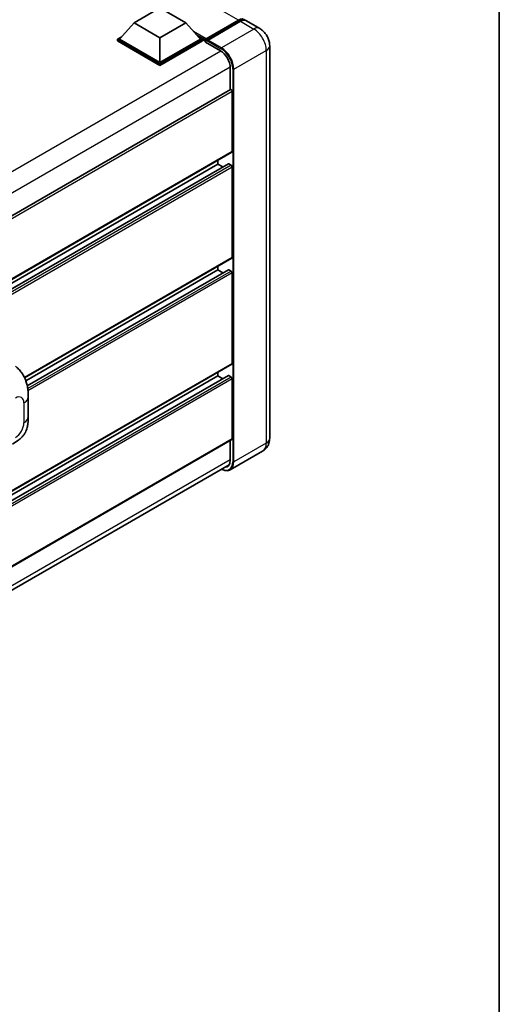
# Model space of a CAD drawing. Units: millimetres. Extents: x 24 to 12802, y 14 to 1700.
# Drawn here: x 1487 to 1588, y 209 to 417 of the extents above; entities that cross this region are included whole.
import ezdxf

# ---------------------------------------------------------------- set-up
doc = ezdxf.new("R2010")
doc.units = ezdxf.units.MM
for name, color, linetype, lineweight in [('Border (ISO)', 7, 'Continuous', 35), ('Visible (ISO)', 7, 'Continuous', 35), ('Visible Narrow (ISO)', 7, 'Continuous', 25)]:
    doc.layers.add(name, color=color, linetype=linetype, lineweight=lineweight)

# ---------------------------------------------------------------- blocks, each defined once
blk = doc.blocks.new('図面枠 tk図枠')
at = {"layer": 'Border (ISO)'}
blk.add_line((405.5, 289), (405.5, 8), dxfattribs=at)

msp = doc.modelspace()

# ---------------------------------------------------------------- linework, layer by layer
at = {"layer": 'Visible (ISO)'}
for p, q in [((1510.9583, 416.0838), (1516.3976, 419.2242)), ((1516.3976, 419.2242), (1521.8368, 416.0838)), ((1510.9583, 416.0838), (1507.8688, 412.6168)), ((1516.3976, 412.9434), (1510.9583, 416.0838)), ((1521.8368, 416.0838), (1516.3976, 412.9434)), ((1521.8368, 416.0838), (1524.9264, 412.6168)), ((1526.0461, 412.436), (1533.0084, 416.4557)), ((1526.1448, 412.7173), (1532.9765, 416.6616)), ((1533.4116, 416.4104), (1526.5581, 412.4535)), ((1537.4708, 414.8993), (1534.6424, 416.5323)), ((1507.4336, 412.6168), (1508.3299, 413.1343)), ((1507.4336, 412.2651), (1507.4336, 412.6168)), ((1516.3976, 407.4415), (1507.4336, 412.6168)), ((1516.3976, 407.0898), (1507.4336, 412.2651)), ((1516.3976, 407.6927), (1507.8688, 412.6168)), ((1516.3976, 412.9434), (1516.3976, 407.6927)), ((1524.9264, 412.6168), (1516.3976, 407.6927)), ((1525.3615, 412.6168), (1516.3976, 407.4415)), ((1525.3615, 412.2651), (1516.3976, 407.0898)), ((1524.4652, 413.1343), (1525.3615, 412.6168)), ((1525.3615, 412.2651), (1525.3615, 412.6168)), ((1526.0142, 412.1611), (1525.3615, 412.5379)), ((1526.0142, 412.2651), (1526.0142, 412.4912)), ((1526.0142, 412.0139), (1526.0142, 412.3656)), ((1526.0142, 412.0139), (1529.169, 410.1925)), ((1526.4494, 412.24), (1526.123, 412.4284)), ((1526.4494, 412.2651), (1526.4494, 412.24)), ((1539.5719, 411.2602), (1539.5719, 328.3544)), ((1516.3976, 407.0898), (1516.3976, 407.4415)), ((1531.2359, 406.6125), (1531.2359, 401.9432)), ((1531.2996, 401.9799), (1349.8941, 297.2454)), ((1531.6711, 388.9008), (1531.6711, 401.5879)), ((1531.6073, 388.7599), (1350.2166, 284.0339)), ((1528.6251, 386.2628), (1528.6251, 387.0381)), ((1530.839, 386.3222), (1350.2166, 282.0398)), ((1528.6251, 386.2628), (1350.2166, 283.2587)), ((1529.6806, 385.6534), (1528.6251, 386.2628)), ((1531.4535, 386.0116), (1530.9313, 386.3131)), ((1531.6711, 366.5413), (1531.6711, 385.6348)), ((1531.6073, 366.4005), (1487.8135, 341.1161)), ((1528.6251, 363.9034), (1488.076, 340.4924)), ((1530.839, 363.9628), (1488.3718, 339.4444)), ((1528.6251, 363.9034), (1528.6251, 364.6786)), ((1529.6806, 363.294), (1528.6251, 363.9034)), ((1531.4535, 363.6522), (1530.9313, 363.9537)), ((1531.6711, 344.1819), (1531.6711, 363.2753)), ((1531.6073, 344.041), (1350.2166, 239.315)), ((1530.839, 341.6033), (1350.2166, 237.3209)), ((1528.6251, 341.544), (1350.2166, 238.5398)), ((1528.6251, 341.544), (1528.6251, 342.3192)), ((1529.6806, 340.9345), (1528.6251, 341.544)), ((1531.4535, 341.2927), (1530.9313, 341.5942)), ((1531.6711, 328.2288), (1531.6711, 340.9159)), ((1488.5763, 332.9062), (1488.5763, 337.0639)), ((1531.6073, 328.0879), (1350.2166, 223.3619)), ((1531.2359, 327.8735), (1531.2359, 323.7066)), ((1538.0862, 325.6592), (1531.2327, 321.7024)), ((1349.7094, 218.0913), (1531.0215, 322.7719))]:
    msp.add_line(p, q, dxfattribs=at)
for centre, major_axis, start_param, end_param in [((1532.9765, 414.6518), (1.2308, 2.1318), 6.10547471, 7.06858347), ((1533.4116, 414.4006), (1.2308, 2.1318), 0, 0.78539816), ((1526.1448, 412.5666), (0.0923, 0.1599), 0.78539816, 2.35619449), ((1526.123, 412.3028), (-0.0769, 0.1332), 5.49778714, 7.06858347), ((1526.5581, 412.3279), (-0.0769, -0.1332), 3.92699082, 5.49778714), ((1529.169, 407.8058), (1.4615, -2.5315), 0.78539816, 2.35619449), ((1531.4535, 401.7135), (-0.1538, 0.2665), 3.92699082, 6.28318531), ((1531.4535, 389.0264), (0.1538, -0.2665), 0, 0.78539816), ((1530.9313, 386.1624), (-0.0923, 0.1599), 5.49778714, 6.28318531), ((1531.4535, 385.7604), (-0.1538, 0.2665), 3.92699082, 5.49778714), ((1531.4535, 366.6669), (0.1538, -0.2665), 0, 0.78539816), ((1530.9313, 363.8029), (-0.0923, 0.1599), 5.49778714, 6.28318531), ((1531.4535, 363.4009), (-0.1538, 0.2665), 3.92699082, 5.49778714), ((1531.4535, 344.3075), (0.1538, -0.2665), 0, 0.78539816), ((1530.9313, 341.4435), (-0.0923, 0.1599), 5.49778714, 6.28318531), ((1531.4535, 341.0415), (-0.1538, 0.2665), 3.92699082, 5.49778714), ((1531.4535, 328.3544), (0.1538, -0.2665), 0, 0.78539816), ((1529.169, 324.9), (1.4615, -2.5315), 5.95730235, 7.06858347)]:
    msp.add_ellipse(centre, major_axis=major_axis, ratio=0.57735027, start_param=start_param, end_param=end_param, dxfattribs=at)
for points, knots in [([(1533.0084, 416.4557), (1533.093, 416.5046), (1533.1784, 416.5462), (1533.349, 416.6135), (1533.4343, 416.6392), (1533.6031, 416.6733), (1533.6868, 416.6818), (1533.8503, 416.68), (1533.9302, 416.6697), (1534.0199, 416.6462), (1534.033, 416.6425), (1534.0461, 416.6384)], [1.570796327, 1.570796327, 1.570796327, 1.570796327, 1.727875959, 1.727875959, 1.884955592, 1.884955592, 2.042035225, 2.042035225, 2.199114858, 2.199114858, 2.226350272, 2.226350272, 2.226350272, 2.226350272]), ([(1539.5719, 411.2602), (1539.5719, 411.5887), (1539.5289, 411.8904), (1539.3914, 412.4585), (1539.2961, 412.7249), (1539.0621, 413.2318), (1538.9234, 413.4721), (1538.6014, 413.9281), (1538.4184, 414.1439), (1537.9951, 414.547), (1537.7553, 414.7351), (1537.4708, 414.8993)], [4.71238898, 4.71238898, 4.71238898, 4.71238898, 5.02654825, 5.02654825, 5.34070751, 5.34070751, 5.65486678, 5.65486678, 5.96902604, 5.96902604, 6.28318531, 6.28318531, 6.28318531, 6.28318531]), ([(1485.8807, 343.6068), (1486.0802, 343.426), (1486.3276, 343.2049), (1486.7638, 342.7364), (1486.9643, 342.4898), (1487.4044, 341.8758), (1487.643, 341.483), (1487.9414, 340.8425), (1488.029, 340.6281), (1488.2035, 340.13), (1488.2839, 339.8414), (1488.4196, 339.235), (1488.4706, 338.9142), (1488.5669, 338.0723), (1488.5763, 337.5271), (1488.5763, 337.0639)], [0, 0, 0, 0, 0.18362486, 0.18362486, 0.36333296, 0.36333296, 0.60386192, 0.60386192, 0.71569796, 0.71569796, 0.86115341, 0.86115341, 1.02941414, 1.02941414, 1.30785701, 1.30785701, 1.30785701, 1.30785701]), ([(1488.5763, 332.9062), (1488.5763, 332.4587), (1488.5684, 331.9601), (1488.4752, 331.1896), (1488.4255, 330.8976), (1488.3103, 330.4377), (1488.2614, 330.2722), (1488.1403, 329.9371), (1488.0663, 329.7653), (1487.8704, 329.3916), (1487.7383, 329.1897), (1487.4688, 328.844), (1487.3307, 328.692), (1486.9718, 328.3348), (1486.7472, 328.1438), (1486.1108, 327.6486), (1485.6583, 327.3686), (1485.2395, 327.1268)], [0, 0, 0, 0, 0.26907114, 0.26907114, 0.43224894, 0.43224894, 0.52213259, 0.52213259, 0.61371232, 0.61371232, 0.72841245, 0.72841245, 0.83295305, 0.83295305, 0.995563, 0.995563, 1.28301074, 1.28301074, 1.28301074, 1.28301074]), ([(1538.0862, 325.6592), (1538.3118, 325.7894), (1538.5186, 325.951), (1538.8714, 326.308), (1539.0174, 326.5026), (1539.2498, 326.895), (1539.3367, 327.0928), (1539.4655, 327.4763), (1539.5077, 327.6623), (1539.5609, 328.0191), (1539.5719, 328.1902), (1539.5719, 328.3544)], [3.926990817, 3.926990817, 3.926990817, 3.926990817, 4.08407045, 4.08407045, 4.241150082, 4.241150082, 4.398229715, 4.398229715, 4.555309348, 4.555309348, 4.71238898, 4.71238898, 4.71238898, 4.71238898]), ([(1531.2327, 321.7024), (1531.128, 321.6419), (1531.015, 321.5958), (1530.7773, 321.5336), (1530.6526, 321.5175), (1530.3957, 321.5147), (1530.2635, 321.5279), (1529.995, 321.5822), (1529.8586, 321.6233), (1529.612, 321.7205), (1529.5021, 321.772), (1529.3924, 321.8313)], [2.35619449, 2.35619449, 2.35619449, 2.35619449, 2.513274123, 2.513274123, 2.670353756, 2.670353756, 2.827433388, 2.827433388, 2.984513021, 2.984513021, 3.110002899, 3.110002899, 3.110002899, 3.110002899])]:
    msp.add_open_spline(points, degree=3, knots=knots, dxfattribs=at)
at = {"layer": 'Visible Narrow (ISO)'}
for p, q in [((1532.9765, 416.6616), (1357.614, 517.9072)), ((1526.123, 412.4284), (1533.0853, 416.4481)), ((1533.0853, 416.4481), (1533.2811, 416.335)), ((1533.4116, 416.4104), (1536.2401, 414.7774)), ((1526.1448, 412.7173), (1523.4508, 414.2727)), ((1536.2401, 414.7774), (1529.3866, 410.8206)), ((1526.0142, 412.4912), (1524.0041, 413.6518)), ((1526.0142, 412.2651), (1524.4191, 413.1861)), ((1526.4494, 412.2651), (1529.2778, 410.6321)), ((1529.3866, 410.8206), (1526.5581, 412.4535)), ((1529.2751, 410.1281), (1347.712, 305.3026)), ((1531.9974, 406.2984), (1538.8509, 410.2553)), ((1538.8509, 410.2553), (1538.8509, 327.3495)), ((1531.2332, 406.7365), (1349.7601, 301.963)), ((1531.7798, 406.2984), (1531.7798, 323.3926)), ((1531.9974, 323.3926), (1531.9974, 406.2984)), ((1531.6711, 401.5879), (1350.1781, 296.8029)), ((1531.6711, 388.9008), (1350.2166, 284.138)), ((1530.9313, 386.3131), (1350.2166, 281.9774)), ((1531.4535, 386.0116), (1350.2166, 281.3744)), ((1531.6711, 385.6348), (1350.2166, 280.872)), ((1531.6711, 366.5413), (1487.7739, 341.1973)), ((1530.9313, 363.9537), (1488.3833, 339.3885)), ((1531.4535, 363.6522), (1488.4763, 338.8393)), ((1531.6711, 363.2753), (1488.53, 338.3678)), ((1531.6711, 344.1819), (1350.2166, 239.4191)), ((1530.9313, 341.5942), (1350.2166, 237.2585)), ((1531.4535, 341.2927), (1350.2166, 236.6556)), ((1531.6711, 340.9159), (1350.2166, 236.1531)), ((1487.6751, 335.8078), (1487.6751, 331.6501)), ((1531.6711, 328.2288), (1350.2166, 223.466)), ((1538.8509, 327.3495), (1531.9974, 323.3926)), ((1531.2359, 323.8323), (1349.7814, 219.0695))]:
    msp.add_line(p, q, dxfattribs=at)
for centre, major_axis, start_param, end_param in [((1533.0853, 416.3225), (-0.0769, 0.1332), 5.49778714, 6.28318531), ((1533.0853, 414.589), (1.1385, 1.9719), 0.15155638, 0.78539816), ((1536.2401, 412.7676), (1.2308, 2.1318), 0, 0.78539816), ((1536.2401, 411.7627), (1.8462, -3.1976), 0.78539816, 2.35619449), ((1529.3866, 410.6949), (0.0769, 0.1332), 0.78539816, 2.35619449), ((1529.2778, 407.743), (1.7692, -3.0644), 0.78539816, 2.35619449), ((1529.3866, 407.8058), (-1.8462, 3.1976), 3.92699082, 5.49778714), ((1537.1103, 411.2602), (2.4615, 0), 5.49778714, 6.28318531), ((1531.8886, 406.3612), (0.1538, 0), 3.92699082, 5.49778714), ((1485.8768, 334.7696), (1.2716, 2.2024), 5.49778714, 7.06858347), ((1485.4994, 337.0639), (3.0769, 0), 5.49778714, 6.28318531), ((1485.4994, 332.9062), (3.0769, 0), 5.49778714, 6.28318531), ((1485.8768, 330.6119), (-1.2716, -2.2024), 0.78539816, 2.35619449), ((1536.2401, 328.8569), (1.8462, -3.1976), 0, 0.78539816), ((1537.1103, 328.3544), (2.4615, 0), 5.49778714, 6.28318531), ((1529.2778, 324.8372), (1.7692, -3.0644), 5.56327508, 7.06858347), ((1529.3866, 324.9), (1.8462, -3.1976), 0, 0.78539816), ((1531.8886, 323.4554), (0.1538, 0), 3.92699082, 5.49778714)]:
    msp.add_ellipse(centre, major_axis=major_axis, ratio=0.57735027, start_param=start_param, end_param=end_param, dxfattribs=at)

# ---------------------------------------------------------------- block references
at = {"xscale": 4, "yscale": 4, "zscale": 4}
msp.add_blockref('図面枠 tk図枠', (-33.9419, -17.5405), dxfattribs=at)

doc.saveas('drawing.dxf')
